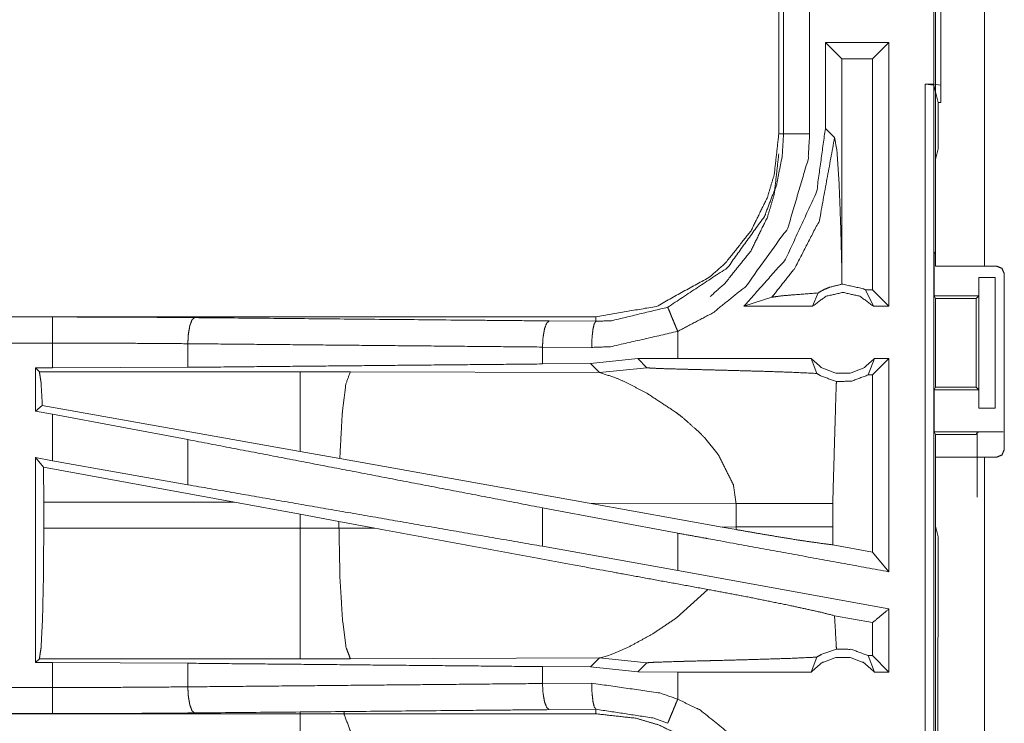
# Model space of a CAD drawing. Units: inches. Extents: x 82 to 151, y 17 to 160.
# Drawn here: x 131 to 133, y 34 to 36 of the extents above; entities that cross this region are included whole.
import ezdxf

# ---------------------------------------------------------------- set-up
doc = ezdxf.new("R2010")
doc.units = ezdxf.units.IN
doc.header["$MEASUREMENT"] = 0
doc.layers.add('CGM', color=7, linetype='Continuous', true_color=0xffffff)

msp = doc.modelspace()

# ---------------------------------------------------------------- linework, layer by layer
at = {"layer": 'CGM', "color": 2, "linetype": 'Continuous', "lineweight": 18}
for p, q in [((132.396, 35.0825), (132.396, 36.4665)), ((132.4895, 36.4665), (132.4895, 35.0825)), ((132.406, 35.6822), (132.406, 35.4288)), ((132.096, 35.6257), (132.096, 35.3353)), ((132.1051, 35.3353), (132.1051, 35.6257)), ((132.3068, 35.5105), (132.1852, 35.5105)), ((132.1852, 35.5105), (132.1852, 35.346)), ((132.1852, 35.5105), (132.2167, 35.4791)), ((132.3068, 35.5105), (132.2754, 35.4791)), ((132.3068, 35.5105), (132.3068, 35.0055)), ((132.2754, 35.4791), (132.2167, 35.4791)), ((132.2167, 35.0744), (132.2167, 35.4791)), ((132.2754, 35.0369), (132.2754, 35.4791)), ((132.3762, 35.4305), (132.3926, 35.4305)), ((132.3762, 35.4305), (132.3929, 35.4284)), ((132.406, 35.4288), (132.3926, 35.4305)), ((132.3929, 35.4284), (132.3929, 33.9326)), ((132.4011, 35.3956), (132.3929, 35.4284)), ((132.406, 35.3956), (132.406, 35.4288)), ((132.4011, 35.3956), (132.406, 35.3956)), ((132.4011, 35.3067), (132.4011, 35.3956)), ((132.2029, 35.3284), (132.1852, 35.346)), ((132.4011, 35.3067), (132.396, 35.2864)), ((132.396, 35.1107), (132.396, 35.2864)), ((132.3934, 35.1055), (132.396, 35.1107)), ((132.3934, 35.1055), (132.3934, 35.0255)), ((132.5126, 35.0825), (132.4895, 35.0825)), ((132.2164, 35.0476), (132.2167, 35.0744)), ((132.5276, 34.7315), (132.5276, 35.0675)), ((132.4786, 35.0605), (132.4786, 35.0255)), ((132.4789, 35.0605), (132.4786, 35.0605)), ((132.4789, 34.8105), (132.4789, 35.0605)), ((132.4789, 35.0605), (132.51, 35.0605)), ((132.51, 35.0605), (132.51, 34.8105)), ((132.1605, 35.0055), (132.1712, 35.0311)), ((132.2622, 35.0369), (132.2772, 35.0055)), ((132.2754, 35.0369), (132.2622, 35.0369)), ((132.3068, 35.0055), (132.2754, 35.0369)), ((132.0294, 35.0055), (132.0828, 35.0229)), ((132.3959, 35.0205), (132.3934, 35.0255)), ((132.3934, 35.0255), (132.4786, 35.0255)), ((132.3959, 34.8506), (132.3959, 35.0205)), ((132.3959, 35.0205), (132.4735, 35.0205)), ((132.4786, 35.0255), (132.4735, 35.0205)), ((132.4735, 35.0205), (132.4735, 34.8506)), ((132.1605, 35.0055), (132.0294, 35.0055)), ((132.3068, 35.0055), (132.2772, 35.0055)), ((131.7462, 34.9855), (126.2147, 34.9855)), ((126.2147, 34.9851), (130.7063, 34.9851)), ((131.6568, 34.9775), (131.7462, 34.9768)), ((131.7462, 34.9855), (131.7462, 34.9768)), ((131.9027, 34.9055), (131.9027, 34.9575)), ((130.9652, 34.9339), (130.9652, 34.8887)), ((131.738, 34.9268), (131.6438, 34.9275)), ((131.6438, 34.9275), (131.6438, 34.8951)), ((131.736, 34.8958), (131.6438, 34.8951)), ((131.8263, 34.9054), (131.736, 34.8958)), ((131.736, 34.8958), (131.7531, 34.8786)), ((131.9027, 34.9055), (131.8263, 34.9054)), ((131.8263, 34.9054), (131.8438, 34.888)), ((132.1582, 34.9055), (132.1688, 34.877)), ((132.267, 34.8741), (132.2795, 34.9055)), ((132.3068, 34.9055), (132.2754, 34.8741)), ((132.3068, 34.9055), (132.2795, 34.9055)), ((130.6739, 34.8875), (130.7063, 34.8875)), ((130.6739, 34.8875), (130.6739, 34.8049)), ((130.6812, 34.8802), (130.6739, 34.8875)), ((131.1804, 34.8802), (130.6812, 34.8802)), ((130.9652, 34.8887), (130.7063, 34.8875)), ((131.2762, 34.8801), (131.1804, 34.8802)), ((131.7531, 34.8786), (131.2762, 34.8801)), ((131.7531, 34.8786), (131.8438, 34.888)), ((132.2754, 34.8741), (132.267, 34.8741)), ((132.2754, 34.5351), (132.2754, 34.8741)), ((132.3959, 34.8506), (132.3934, 34.8455)), ((132.3934, 34.8455), (132.3934, 34.7655)), ((132.3934, 34.8455), (132.4786, 34.8455)), ((132.3959, 34.8506), (132.4735, 34.8506)), ((132.4735, 34.8506), (132.4786, 34.8455)), ((132.4786, 34.8455), (132.4786, 34.8105)), ((130.6868, 34.8156), (130.6739, 34.8049)), ((130.6739, 34.8049), (130.7063, 34.7989)), ((131.1804, 34.7275), (130.6868, 34.8156)), ((132.4786, 34.8105), (132.4789, 34.8105)), ((132.51, 34.8105), (132.4789, 34.8105)), ((130.7063, 34.71), (130.7063, 34.7989)), ((130.9652, 34.7504), (130.7063, 34.7989)), ((132.3934, 34.7655), (132.396, 34.7603)), ((132.3934, 34.7655), (132.5257, 34.7655)), ((132.4757, 34.7646), (132.4735, 34.7603)), ((132.4757, 34.6399), (132.4757, 34.7646)), ((130.9652, 34.7504), (130.9652, 34.6639)), ((131.9538, 34.7543), (131.9801, 34.7221)), ((132.396, 34.5846), (132.396, 34.7603)), ((132.396, 34.7603), (132.4735, 34.7603)), ((131.256, 34.714), (131.1804, 34.7275)), ((130.6739, 34.7159), (130.6739, 34.3235)), ((130.6893, 34.6975), (130.6739, 34.7159)), ((130.6739, 34.7159), (130.7063, 34.71)), ((130.9652, 34.6639), (130.7063, 34.71)), ((131.7329, 34.6288), (131.256, 34.714)), ((132.396, 33.3325), (132.396, 34.7165)), ((132.4895, 34.7165), (132.4895, 33.3325)), ((132.4895, 34.7165), (132.5126, 34.7165)), ((130.6893, 34.6975), (130.6896, 34.6304)), ((131.0544, 34.6304), (130.6893, 34.6975)), ((130.6896, 34.5806), (130.6896, 34.6304)), ((130.6896, 34.6304), (131.0544, 34.6304)), ((131.0544, 34.6304), (131.1804, 34.6074)), ((131.9027, 34.5713), (131.6438, 34.6198)), ((131.6438, 34.6198), (131.6438, 34.5462)), ((131.7329, 34.6288), (132.0144, 34.6279)), ((131.7329, 34.6288), (131.9877, 34.583)), ((132.0144, 34.6279), (132.0144, 34.5831)), ((132.1993, 34.5831), (132.1993, 34.6279)), ((131.1804, 34.6074), (131.2545, 34.5937)), ((131.1804, 34.6074), (131.1804, 34.5806)), ((131.2545, 34.5807), (131.2545, 34.5937)), ((131.2545, 34.5937), (131.323, 34.581)), ((131.1804, 34.5806), (130.6896, 34.5806)), ((131.323, 34.581), (131.2545, 34.5807)), ((132.0144, 34.5831), (131.9877, 34.583)), ((132.0143, 34.5782), (131.9877, 34.583)), ((132.0144, 34.5831), (132.0143, 34.5782)), ((132.1994, 34.549), (132.1993, 34.5831)), ((132.396, 34.5846), (132.4011, 34.5643)), ((131.9027, 34.5001), (131.9027, 34.5713)), ((132.4011, 34.3757), (132.4011, 34.5643)), ((131.9027, 34.5001), (131.6438, 34.5462)), ((132.2754, 34.5351), (132.1994, 34.549)), ((132.3068, 34.4974), (132.2754, 34.5351)), ((132.3068, 34.4262), (131.9027, 34.5001)), ((131.96, 34.4636), (131.9006, 34.4095)), ((132.3068, 34.4262), (132.3068, 34.3055)), ((132.2754, 34.4), (132.2028, 34.4133)), ((132.2754, 34.3369), (132.2754, 34.4)), ((132.4007, 34.3686), (132.4011, 34.3757)), ((132.4007, 34.3386), (132.4007, 34.3686)), ((131.811, 34.3546), (131.7831, 34.3421)), ((130.6739, 34.3235), (130.6812, 34.3308)), ((130.6812, 34.3308), (131.1804, 34.3308)), ((131.2762, 34.3309), (131.7531, 34.3324)), ((131.7531, 34.3324), (131.736, 34.3152)), ((131.757, 34.3331), (131.7531, 34.3324)), ((131.7531, 34.3324), (131.8438, 34.323)), ((131.7681, 34.3364), (131.757, 34.3331)), ((131.7751, 34.339), (131.7681, 34.3364)), ((131.7831, 34.3421), (131.7751, 34.339)), ((132.1582, 34.3055), (132.1688, 34.334)), ((132.267, 34.3369), (132.2795, 34.3055)), ((132.2754, 34.3369), (132.267, 34.3369)), ((132.3068, 34.3055), (132.2754, 34.3369)), ((132.4001, 34.3328), (132.4007, 34.3386)), ((132.4001, 34.2183), (132.4001, 34.3328)), ((130.7063, 34.3235), (130.6739, 34.3235)), ((130.7063, 34.2759), (130.7063, 34.3235)), ((130.7063, 34.3235), (130.9652, 34.3223)), ((130.9652, 34.3223), (130.9652, 34.2771)), ((131.6438, 34.3159), (131.6438, 34.2835)), ((131.6438, 34.3159), (131.736, 34.3152)), ((131.736, 34.3152), (131.8263, 34.3056)), ((131.8263, 34.3056), (131.8438, 34.323)), ((131.9027, 34.3055), (131.8263, 34.3056)), ((131.9027, 34.2535), (131.9027, 34.3055)), ((132.3068, 34.3055), (132.2795, 34.3055)), ((131.6438, 34.2835), (131.738, 34.2842)), ((125.9708, 34.2259), (130.7063, 34.2259)), ((131.7462, 34.2255), (125.9708, 34.2255)), ((131.7462, 34.2342), (131.6568, 34.2335)), ((131.7462, 34.2255), (131.7462, 34.2342)), ((132.4007, 34.2124), (132.4001, 34.2183)), ((132.4007, 34.1824), (132.4007, 34.2124))]:
    msp.add_line(p, q, dxfattribs=at)
for points, knots in [([(132.3926, 35.4305), (132.3926, 35.4955), (132.3926, 35.6205), (132.3926, 35.6805)], [0, 0, 0.26, 0.76, 1, 1]), ([(132.1551, 35.6257), (132.1551, 35.5931), (132.1551, 35.4479), (132.1551, 35.3353)], [0, 0, 0.112274, 0.612269, 1, 1]), ([(132.3762, 33.9305), (132.3762, 34.6055), (132.3762, 35.4305)], [0, 0, 0.450001, 1, 1]), ([(132.1852, 35.346), (132.1685, 35.2245), (132.1091, 35.0956), (132.0294, 35.0055)], [0, 0, 0.318759, 0.687352, 1, 1]), ([(132.096, 35.3353), (132.0875, 35.2584), (132.0744, 35.2142), (132.0429, 35.1499), (131.9936, 35.0879), (131.9648, 35.0622), (131.862, 35.0052), (131.7462, 34.9855)], [0, 0, 0.141126, 0.225349, 0.356095, 0.500581, 0.571047, 0.785525, 1, 1]), ([(131.8835, 35.0036), (131.9979, 35.0794), (132.0684, 35.1771), (132.0916, 35.2374), (132.1026, 35.2926), (132.1051, 35.3353)], [0, 0, 0.325592, 0.611528, 0.764971, 0.89849, 1, 1]), ([(132.1551, 35.3353), (132.1522, 35.2867), (132.1133, 35.1551), (132.033, 35.0437), (131.9702, 34.9931), (131.9027, 34.9575)], [0, 0, 0.101438, 0.387245, 0.673054, 0.840977, 1, 1]), ([(132.0828, 35.0229), (132.1266, 35.0782), (132.1737, 35.1696), (132.2029, 35.3284)], [0, 0, 0.21059, 0.517918, 1, 1]), ([(132.096, 35.3353), (132.0992, 35.3353), (132.1038, 35.3353), (132.1051, 35.3353)], [0, 0, 0.351852, 0.851852, 1, 1]), ([(132.1551, 35.3353), (132.1457, 35.3353), (132.1284, 35.3353), (132.1149, 35.3353), (132.1073, 35.3353), (132.1051, 35.3353)], [0, 0, 0.187386, 0.535053, 0.804535, 0.956998, 1, 1]), ([(132.2167, 35.0744), (132.2147, 35.1544), (132.2115, 35.2411), (132.2074, 35.3026), (132.2029, 35.3284)], [0, 0, 0.314402, 0.655008, 0.897365, 1, 1]), ([(131.9648, 35.0242), (131.9936, 35.0499), (132.0429, 35.1119), (132.0744, 35.1762), (132.0875, 35.2204), (132.096, 35.2973)], [0, 0, 0.123384, 0.376413, 0.605363, 0.752864, 1, 1]), ([(132.4895, 35.0825), (132.4234, 35.0825), (132.396, 35.0825)], [0, 0, 0.707144, 1, 1]), ([(132.5276, 35.0675), (132.5232, 35.0781), (132.5126, 35.0825)], [0, 0, 0.500185, 1, 1]), ([(132.2164, 35.0476), (132.1934, 35.042), (132.1823, 35.0374), (132.1712, 35.0311)], [0, 0, 0.487485, 0.735585, 1, 1]), ([(132.2164, 35.0476), (132.2176, 35.0476), (132.2189, 35.0476), (132.2578, 35.0391), (132.2622, 35.0369)], [0, 0, 0.025917, 0.051835, 0.895565, 1, 1]), ([(132.0828, 35.0229), (132.1009, 35.0255), (132.1272, 35.0277), (132.1712, 35.0311)], [0, 0, 0.205886, 0.502525, 1, 1]), ([(132.2772, 35.0055), (132.2513, 35.0248), (132.2189, 35.0319), (132.1865, 35.0248), (132.1605, 35.0055)], [0, 0, 0.247024, 0.500049, 0.752976, 1, 1]), ([(131.7462, 34.9768), (131.7762, 34.9779), (131.8835, 35.0036)], [0, 0, 0.213911, 1, 1]), ([(131.9027, 34.9575), (131.8991, 34.9661), (131.8955, 34.9748), (131.8924, 34.9822), (131.8894, 34.9896), (131.8852, 34.9997), (131.8835, 35.0036)], [0, 0, 0.187385, 0.374929, 0.534936, 0.695042, 0.914074, 1, 1]), ([(130.7063, 34.9351), (130.7063, 34.9445), (130.7063, 34.9619), (130.7063, 34.9753), (130.7063, 34.9829), (130.7063, 34.9851)], [0, 0, 0.187427, 0.534984, 0.804625, 0.957068, 1, 1]), ([(130.7063, 34.9851), (130.8434, 34.9848), (130.9781, 34.9838)], [0, 0, 0.504283, 1, 1]), ([(130.9652, 34.9339), (130.9657, 34.9432), (130.9663, 34.9526), (130.9677, 34.9606), (130.9691, 34.9686), (130.9712, 34.9741), (130.9732, 34.9796), (130.9757, 34.9817), (130.9781, 34.9838)], [0, 0, 0.176437, 0.352887, 0.505675, 0.658421, 0.768408, 0.878366, 0.939091, 1, 1]), ([(130.9781, 34.9838), (131.517, 34.9788), (131.6568, 34.9775)], [0, 0, 0.794041, 1, 1]), ([(131.6568, 34.9775), (131.6544, 34.9754), (131.6519, 34.9732), (131.6478, 34.9623), (131.6464, 34.9543), (131.645, 34.9463), (131.6438, 34.9275)], [0, 0, 0.060729, 0.121642, 0.341517, 0.494316, 0.647073, 1, 1]), ([(131.738, 34.9268), (131.7387, 34.9456), (131.7396, 34.9536), (131.7405, 34.9616), (131.7431, 34.9725), (131.7447, 34.9747), (131.7462, 34.9768)], [0, 0, 0.36486, 0.521536, 0.67824, 0.897264, 0.948706, 1, 1]), ([(131.9027, 34.9575), (131.774, 34.9281), (131.738, 34.9268)], [0, 0, 0.785655, 1, 1]), ([(126.2147, 34.9351), (128.896, 34.9351), (130.7063, 34.9351)], [0, 0, 0.59695, 1, 1]), ([(130.7063, 34.8875), (130.7063, 34.8932), (130.7063, 34.917), (130.7063, 34.9351)], [0, 0, 0.118955, 0.618921, 1, 1]), ([(130.9652, 34.9339), (130.8369, 34.9348), (130.7063, 34.9351)], [0, 0, 0.495705, 1, 1]), ([(131.6438, 34.9275), (131.3034, 34.9307), (130.9652, 34.9339)], [0, 0, 0.501669, 1, 1]), ([(131.6438, 34.8951), (131.3034, 34.8919), (130.9652, 34.8887)], [0, 0, 0.501669, 1, 1]), ([(132.1582, 34.9055), (131.966, 34.9055), (131.9027, 34.9055)], [0, 0, 0.752089, 1, 1]), ([(132.1582, 34.9055), (132.1787, 34.8876), (132.2049, 34.8777), (132.2119, 34.8777), (132.2259, 34.8777), (132.2329, 34.8777), (132.259, 34.8876), (132.2795, 34.9055)], [0, 0, 0.196457, 0.398774, 0.449412, 0.550594, 0.601138, 0.803543, 1, 1]), ([(132.3068, 34.9055), (132.3068, 34.7555), (132.3068, 34.5514), (132.3068, 34.4974)], [0, 0, 0.367538, 0.867546, 1, 1]), ([(130.6812, 34.8802), (130.6828, 34.8697), (130.6844, 34.8591), (130.6868, 34.8156)], [0, 0, 0.164846, 0.329723, 1, 1]), ([(131.1804, 34.8802), (131.1804, 34.8687), (131.1804, 34.8275), (131.1804, 34.7628), (131.1804, 34.7275)], [0, 0, 0.075877, 0.345049, 0.769172, 1, 1]), ([(131.2762, 34.8801), (131.2677, 34.8569), (131.2611, 34.8039), (131.2608, 34.8009), (131.2606, 34.7979), (131.256, 34.714)], [0, 0, 0.146706, 0.464384, 0.482394, 0.500397, 1, 1]), ([(131.7531, 34.8786), (131.7823, 34.8692), (131.8027, 34.8603), (131.8434, 34.8392)], [0, 0, 0.310861, 0.535451, 1, 1]), ([(131.8438, 34.888), (131.8451, 34.8877), (131.8522, 34.8871), (131.8772, 34.8861), (131.9153, 34.885), (131.9416, 34.8844), (131.9767, 34.8835), (132.0097, 34.8826), (132.075, 34.8808), (132.1087, 34.8796), (132.1187, 34.8793), (132.1688, 34.877)], [0, 0, 0.004397, 0.025999, 0.103123, 0.220387, 0.3012, 0.409002, 0.510719, 0.711285, 0.815188, 0.845835, 1, 1]), ([(132.1688, 34.877), (132.1725, 34.8747), (132.1762, 34.8724), (132.2064, 34.8615)], [0, 0, 0.107372, 0.215014, 1, 1]), ([(132.1993, 34.6279), (132.2058, 34.8512), (132.2064, 34.8615)], [0, 0, 0.955567, 1, 1]), ([(132.267, 34.8741), (132.2357, 34.8622), (132.2064, 34.8615)], [0, 0, 0.533436, 1, 1]), ([(131.8434, 34.8392), (131.8999, 34.8021), (131.9118, 34.7928)], [0, 0, 0.817409, 1, 1]), ([(131.9118, 34.7928), (131.9439, 34.7644), (131.9488, 34.7593), (131.9538, 34.7543)], [0, 0, 0.752369, 0.876125, 1, 1]), ([(132.4757, 34.7646), (132.4796, 34.765), (132.4905, 34.7652), (132.5067, 34.7654), (132.5257, 34.7655)], [0, 0, 0.078896, 0.296075, 0.619412, 1, 1]), ([(131.6438, 34.6198), (131.3034, 34.6853), (130.9652, 34.7504)], [0, 0, 0.50167, 1, 1]), ([(132.5126, 34.7165), (132.5232, 34.7209), (132.5276, 34.7315)], [0, 0, 0.499722, 1, 1]), ([(131.9801, 34.7221), (132.0091, 34.6639), (132.0144, 34.6279)], [0, 0, 0.641348, 1, 1]), ([(132.396, 34.7165), (132.4097, 34.7165), (132.4564, 34.7165), (132.4895, 34.7165)], [0, 0, 0.146358, 0.646428, 1, 1]), ([(131.6438, 34.5462), (131.3034, 34.6053), (130.9652, 34.6639)], [0, 0, 0.501669, 1, 1]), ([(132.0144, 34.6279), (132.0867, 34.6279), (132.1348, 34.6279), (132.1573, 34.6279), (132.1695, 34.6279), (132.1905, 34.6279), (132.1993, 34.6279)], [0, 0, 0.391041, 0.651289, 0.772855, 0.83871, 0.952317, 1, 1]), ([(130.6896, 34.5806), (130.689, 34.487), (130.6872, 34.4069), (130.6844, 34.3522), (130.6828, 34.3415), (130.6812, 34.3308)], [0, 0, 0.374346, 0.694248, 0.913243, 0.956632, 1, 1]), ([(131.2545, 34.5807), (131.2175, 34.5806), (131.1804, 34.5806)], [0, 0, 0.499474, 1, 1]), ([(131.1804, 34.5806), (131.1804, 34.487), (131.1804, 34.4469), (131.1804, 34.3796), (131.1804, 34.3415), (131.1804, 34.3308)], [0, 0, 0.374839, 0.534963, 0.804594, 0.957057, 1, 1]), ([(131.2545, 34.5807), (131.2563, 34.4871), (131.2611, 34.4071), (131.2681, 34.3524), (131.2722, 34.3416), (131.2762, 34.3309)], [0, 0, 0.371806, 0.689957, 0.9089, 0.954441, 1, 1]), ([(131.96, 34.4636), (131.7652, 34.4992), (131.3229, 34.581)], [0, 0, 0.305782, 1, 1]), ([(132.0143, 34.5782), (132.0675, 34.5689), (132.133, 34.5581), (132.1834, 34.5509), (132.1994, 34.549)], [0, 0, 0.288249, 0.642542, 0.914151, 1, 1]), ([(132.0144, 34.5831), (132.0694, 34.5831), (132.078, 34.5831), (132.1047, 34.5831), (132.1226, 34.5831), (132.1573, 34.5831), (132.1626, 34.5831), (132.1836, 34.5831), (132.1993, 34.5831)], [0, 0, 0.297225, 0.344133, 0.488238, 0.585364, 0.772855, 0.801733, 0.91534, 1, 1]), ([(132.3068, 34.4974), (131.966, 34.5597), (131.9027, 34.5713)], [0, 0, 0.843235, 1, 1]), ([(131.96, 34.4636), (132.0416, 34.4482), (132.1192, 34.4325), (132.177, 34.4198), (132.2028, 34.4133)], [0, 0, 0.334752, 0.653901, 0.892915, 1, 1]), ([(132.3068, 34.4262), (132.3046, 34.4244), (132.2889, 34.4113), (132.2754, 34.4)], [0, 0, 0.06965, 0.569721, 1, 1]), ([(131.9006, 34.4095), (131.8551, 34.3787), (131.811, 34.3546)], [0, 0, 0.522197, 1, 1]), ([(132.2064, 34.3495), (132.2058, 34.3598), (132.2028, 34.4133)], [0, 0, 0.162425, 1, 1]), ([(132.2064, 34.3495), (132.177, 34.339), (132.1688, 34.334)], [0, 0, 0.764297, 1, 1]), ([(132.2064, 34.3495), (132.2357, 34.3488), (132.267, 34.3369)], [0, 0, 0.466564, 1, 1]), ([(131.1804, 34.3308), (131.2283, 34.3308), (131.2762, 34.3309)], [0, 0, 0.500475, 1, 1]), ([(131.8438, 34.323), (131.8444, 34.3232), (131.8451, 34.3233), (131.8522, 34.3239), (131.8635, 34.3244), (131.9086, 34.3258), (131.9153, 34.326), (131.959, 34.3271), (131.9767, 34.3275), (132.0242, 34.3288), (132.1187, 34.3317), (132.1545, 34.3333), (132.1688, 34.334)], [0, 0, 0.00218, 0.004397, 0.025999, 0.060904, 0.199763, 0.220388, 0.354701, 0.409002, 0.555212, 0.845833, 0.956064, 1, 1]), ([(132.2795, 34.3055), (132.259, 34.3234), (132.2329, 34.3333), (132.2189, 34.3333), (132.2049, 34.3333), (132.1787, 34.3234), (132.1582, 34.3055)], [0, 0, 0.196463, 0.398867, 0.500044, 0.601221, 0.803537, 1, 1]), ([(130.9652, 34.3223), (131.3034, 34.3191), (131.6438, 34.3159)], [0, 0, 0.498331, 1, 1]), ([(132.1582, 34.3055), (131.966, 34.3055), (131.9027, 34.3055)], [0, 0, 0.752089, 1, 1]), ([(130.7063, 34.2759), (129.8012, 34.2759), (127.4334, 34.2759), (125.9708, 34.2759)], [0, 0, 0.191146, 0.691146, 1, 1]), ([(130.7063, 34.2759), (130.8369, 34.2762), (130.9652, 34.2771)], [0, 0, 0.504295, 1, 1]), ([(130.7063, 34.2759), (130.7063, 34.2665), (130.7063, 34.2491), (130.7063, 34.2357), (130.7063, 34.2281), (130.7063, 34.2259)], [0, 0, 0.187415, 0.534949, 0.804573, 0.957006, 1, 1]), ([(130.9652, 34.2771), (131.3034, 34.2803), (131.6438, 34.2835)], [0, 0, 0.498331, 1, 1]), ([(130.9781, 34.2272), (130.9757, 34.2293), (130.9732, 34.2314), (130.9712, 34.2369), (130.9691, 34.2424), (130.9677, 34.2504), (130.9663, 34.2584), (130.9657, 34.2678), (130.9652, 34.2771)], [0, 0, 0.060909, 0.121634, 0.231592, 0.341579, 0.494325, 0.647113, 0.823563, 1, 1]), ([(131.6438, 34.2835), (131.645, 34.2647), (131.6464, 34.2567), (131.6478, 34.2487), (131.6519, 34.2378), (131.6544, 34.2356), (131.6568, 34.2335)], [0, 0, 0.352927, 0.505684, 0.658483, 0.878358, 0.939271, 1, 1]), ([(131.738, 34.2842), (131.7387, 34.2654), (131.7396, 34.2574), (131.7405, 34.2494), (131.7431, 34.2385), (131.7447, 34.2363), (131.7462, 34.2342)], [0, 0, 0.364777, 0.521508, 0.678267, 0.897217, 0.948657, 1, 1]), ([(131.738, 34.2842), (131.8685, 34.2654), (131.9027, 34.2535)], [0, 0, 0.784554, 1, 1]), ([(131.8835, 34.2074), (131.8852, 34.2113), (131.8894, 34.2214), (131.8924, 34.2288), (131.8955, 34.2362), (131.8991, 34.2449), (131.9027, 34.2535)], [0, 0, 0.085865, 0.304958, 0.465064, 0.625071, 0.812615, 1, 1]), ([(131.9027, 34.2535), (131.9463, 34.2323), (132.0531, 34.146), (132.1253, 34.0292), (132.1551, 33.8757)], [0, 0, 0.101212, 0.387488, 0.673982, 1, 1]), ([(130.9781, 34.2272), (130.8434, 34.2262), (130.7063, 34.2259)], [0, 0, 0.495717, 1, 1]), ([(131.6568, 34.2335), (131.517, 34.2322), (130.9781, 34.2272)], [0, 0, 0.205959, 1, 1]), ([(131.1804, 34.1928), (131.1804, 34.2229), (131.1804, 34.2291), (131.1804, 34.2291)], [0, 0, 0.829157, 0.99991, 1, 1]), ([(131.2762, 34.193), (131.2648, 34.223), (131.2644, 34.2264), (131.2639, 34.2298), (131.2639, 34.2298)], [0, 0, 0.82328, 0.911578, 0.999917, 1, 1]), ([(131.8835, 34.2074), (131.855, 34.2177), (131.7462, 34.2342)], [0, 0, 0.216172, 1, 1]), ([(131.7462, 34.2255), (131.8231, 34.217), (131.8673, 34.2039), (131.9316, 34.1724), (131.9936, 34.1231), (132.0193, 34.0943), (132.0763, 33.9915), (132.096, 33.8757)], [0, 0, 0.141137, 0.225351, 0.356089, 0.500602, 0.57106, 0.785528, 1, 1])]:
    msp.add_open_spline(points, degree=1, knots=knots, dxfattribs=at)

doc.saveas('drawing.dxf')
